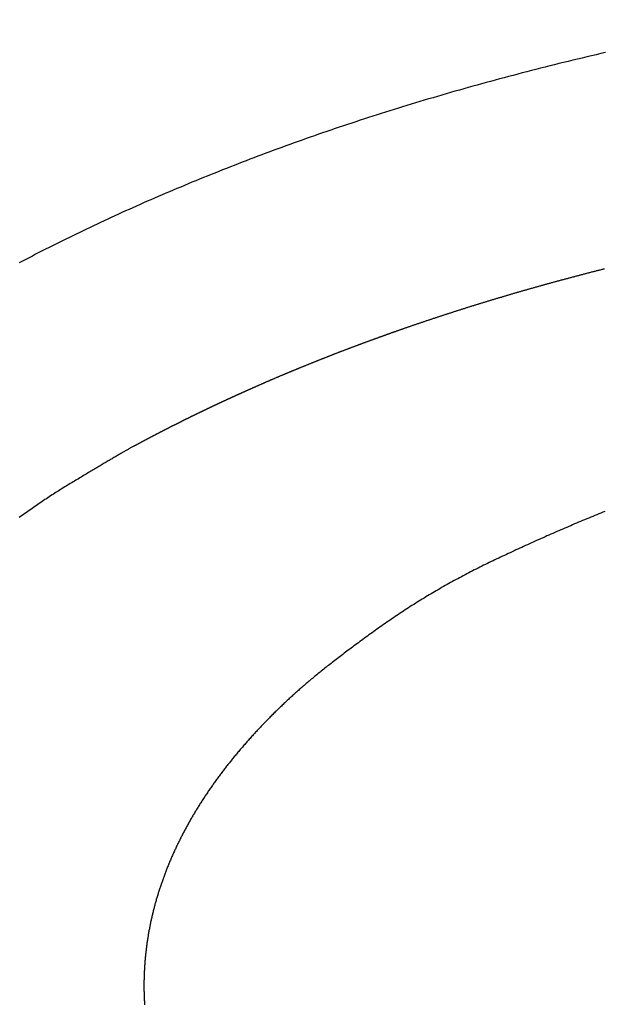
# Model space of a CAD drawing. Extents: x -1297777 to -1281075, y 377258 to 405343.
# Drawn here: x -1291832 to -1291829, y 381529 to 381535 of the extents above; entities that cross this region are included whole.
import ezdxf

# ---------------------------------------------------------------- set-up
doc = ezdxf.new("R2010")
doc.units = 0
doc.header["$LTSCALE"] = 10
doc.header["$PDMODE"] = 1
doc.header["$PDSIZE"] = -2
doc.layers.get('0').update_dxf_attribs({"linetype": 'CONTINUOUS'})
doc.layers.get('DEFPOINTS').update_dxf_attribs({"linetype": 'CONTINUOUS'})
doc.layers.add('1_10__', color=7, linetype='CONTINUOUS')
doc.layers.add('1_10__-1', color=7, linetype='CONTINUOUS')
doc.styles.add('____________', font='?????? ?????')
doc.dimstyles.new('TOOLBOX', dxfattribs={"dimtxt": 21.240162, "dimasz": 4.49585, "dimexe": 0, "dimexo": 15, "dimgap": 0.1, "dimtad": 1, "dimblk": 'DOT', "dimblk1": 'DOT', "dimblk2": 'DOT', "dimcen": 0, "dimazin": 3, "dimtfac": 0.8, "dimtix": 1, "dimtmove": 0, "dimatfit": 3})

# ---------------------------------------------------------------- blocks, each defined once
blk = doc.blocks.new('_DOT')
at = {"color": 0, "linetype": 'BYBLOCK'}
blk.add_line((-0.5, 0), (-1, 0), dxfattribs=at)
at = {"color": 0, "linetype": 'BYBLOCK', "const_width": 0.5}
blk.add_lwpolyline([(-0.25, 0, 1), (0.25, 0, 1)], format="xyb", close=True, dxfattribs=at)
blk = doc.blocks.new('*D50')
at = {"layer": '1_10__', "color": 0, "linetype": 'CONTINUOUS'}
for p, q in [((-1293099.5914, 381414.5), (-1293099.5914, 381722.5)), ((-1293095.0956, 381722.5), (-1291454.0873, 381722.5)), ((-1291449.5914, 381414.5), (-1291449.5914, 381722.5))]:
    blk.add_line(p, q, dxfattribs=at)
at = {"layer": 'DEFPOINTS', "color": 0}
for p in [(-1291449.5914, 381722.5), (-1293099.5914, 381399.5), (-1291449.5914, 381399.5)]:
    blk.add_point(p, dxfattribs=at)
at = {"layer": '1_10__', "color": 0, "xscale": 4.495849609375, "yscale": 4.495849609375, "zscale": 4.495849609375, "rotation": 180}
blk.add_blockref('_DOT', (-1293099.5914, 381722.5), dxfattribs=at)
at = {"layer": '1_10__', "color": 0, "xscale": 4.495849609375, "yscale": 4.495849609375, "zscale": 4.495849609375}
blk.add_blockref('_DOT', (-1291449.5914, 381722.5), dxfattribs=at)
at = {"layer": '1_10__', "color": 0, "linetype": 'CONTINUOUS', "style": '____________'}
blk.add_text('1650', height=21.24016, dxfattribs=at).set_placement((-1292316.566, 381722.6))
blk = doc.blocks.new('GROUP-23')
at = {"color": 1, "linetype": 'CONTINUOUS', "flags": 128}
for points in [[(-778.1401, -392.6042), (-778.1669, -392.6103), (-778.1937, -392.6165), (-778.2205, -392.6228), (-778.2472, -392.629), (-778.2739, -392.6353), (-778.3005, -392.6417), (-778.3271, -392.648), (-778.3537, -392.6545), (-778.3802, -392.6609), (-778.4067, -392.6674), (-778.4331, -392.6739), (-778.4595, -392.6805), (-778.4859, -392.6871), (-778.5122, -392.6938), (-778.5385, -392.7004), (-778.5647, -392.7071), (-778.5908, -392.7139), (-778.6169, -392.7206), (-778.643, -392.7274), (-778.669, -392.7343), (-778.6949, -392.7411), (-778.7208, -392.748), (-778.7467, -392.7549), (-778.7725, -392.7618), (-778.7982, -392.7688), (-778.8239, -392.7758), (-778.8495, -392.7828), (-778.875, -392.7899), (-778.9005, -392.797), (-778.926, -392.8041), (-778.9514, -392.8112), (-778.9768, -392.8184), (-779.002, -392.8256), (-779.0273, -392.8329), (-779.0525, -392.8401), (-779.0776, -392.8474), (-779.1027, -392.8547), (-779.1277, -392.8621), (-779.1527, -392.8695), (-779.1776, -392.8769), (-779.2025, -392.8843), (-779.2273, -392.8918), (-779.252, -392.8993), (-779.2767, -392.9068), (-779.3014, -392.9144), (-779.326, -392.922), (-779.3505, -392.9296), (-779.375, -392.9372), (-779.3994, -392.9449), (-779.4238, -392.9526), (-779.4481, -392.9603), (-779.4724, -392.9681), (-779.4966, -392.9759), (-779.5207, -392.9837), (-779.5448, -392.9916), (-779.5689, -392.9994), (-779.5929, -393.0074), (-779.6168, -393.0153), (-779.6407, -393.0233), (-779.6645, -393.0313), (-779.6883, -393.0393), (-779.712, -393.0473), (-779.7357, -393.0554), (-779.7593, -393.0635), (-779.7829, -393.0717), (-779.8064, -393.0799), (-779.8299, -393.0881), (-779.8533, -393.0963), (-779.8766, -393.1046), (-779.8999, -393.1129), (-779.9231, -393.1212), (-779.9463, -393.1295), (-779.9694, -393.1379), (-779.9925, -393.1463), (-780.0155, -393.1548), (-780.0385, -393.1632), (-780.0614, -393.1717), (-780.0843, -393.1802), (-780.1071, -393.1888), (-780.1298, -393.1974), (-780.1525, -393.206), (-780.1751, -393.2146), (-780.1977, -393.2232), (-780.2202, -393.2318), (-780.2426, -393.2405), (-780.265, -393.2492), (-780.2873, -393.2579), (-780.3095, -393.2667), (-780.3317, -393.2754), (-780.3539, -393.2842), (-780.3759, -393.293), (-780.3979, -393.3018), (-780.4199, -393.3106), (-780.4418, -393.3195), (-780.4636, -393.3283), (-780.4854, -393.3372), (-780.5071, -393.3461), (-780.5287, -393.3551), (-780.5503, -393.364), (-780.5718, -393.373), (-780.5933, -393.382), (-780.6147, -393.391), (-780.636, -393.4), (-780.6573, -393.4091), (-780.6785, -393.4181), (-780.6997, -393.4272), (-780.7208, -393.4363), (-780.7418, -393.4455), (-780.7628, -393.4546), (-780.7837, -393.4638), (-780.8045, -393.473), (-780.8253, -393.4822), (-780.846, -393.4914), (-780.8667, -393.5007), (-780.8873, -393.5099), (-780.9079, -393.5192), (-780.9283, -393.5285), (-780.9488, -393.5379), (-780.9691, -393.5472), (-780.9894, -393.5566), (-781.0097, -393.566), (-781.0298, -393.5754), (-781.05, -393.5848), (-781.07, -393.5943), (-781.09, -393.6038), (-781.1099, -393.6132), (-781.1298, -393.6228), (-781.1496, -393.6323), (-781.1694, -393.6418), (-781.1891, -393.6514), (-781.2087, -393.661), (-781.2283, -393.6706), (-781.2478, -393.6802), (-781.2672, -393.6899), (-781.2866, -393.6996), (-781.3059, -393.7093), (-781.3252, -393.719), (-781.3444, -393.7287), (-781.3636, -393.7384), (-781.3826, -393.7482), (-781.4017, -393.758), (-781.4206, -393.7678), (-781.4395, -393.7776), (-781.4583, -393.7875), (-781.4771, -393.7973), (-781.4958, -393.8072)], [(-780.8444, -394.8574), (-780.8422, -394.8562), (-780.8399, -394.855), (-780.8377, -394.8538), (-780.8355, -394.8526), (-780.8333, -394.8514), (-780.8311, -394.8502), (-780.8289, -394.8491), (-780.8267, -394.8479), (-780.8245, -394.8467), (-780.8223, -394.8455), (-780.8201, -394.8443), (-780.818, -394.8431), (-780.8158, -394.8419), (-780.8136, -394.8408), (-780.8114, -394.8396), (-780.8092, -394.8384), (-780.807, -394.8372), (-780.8048, -394.8361), (-780.8026, -394.8349), (-780.8005, -394.8337), (-780.7983, -394.8326), (-780.7961, -394.8314), (-780.7939, -394.8302), (-780.7917, -394.8291), (-780.7896, -394.8279), (-780.7874, -394.8267), (-780.7852, -394.8256), (-780.783, -394.8244), (-780.7809, -394.8233), (-780.7787, -394.8221), (-780.7765, -394.821), (-780.7744, -394.8198), (-780.7722, -394.8187), (-780.77, -394.8175), (-780.7679, -394.8164), (-780.7657, -394.8152), (-780.7636, -394.8141), (-780.7614, -394.8129), (-780.7592, -394.8118), (-780.7571, -394.8106), (-780.7549, -394.8095), (-780.7528, -394.8084), (-780.7506, -394.8072), (-780.7485, -394.8061), (-780.7463, -394.805), (-780.7442, -394.8038), (-780.742, -394.8027), (-780.7399, -394.8016), (-780.7377, -394.8005), (-780.7356, -394.7993), (-780.7335, -394.7982), (-780.7313, -394.7971), (-780.7292, -394.796), (-780.727, -394.7948), (-780.7249, -394.7937), (-780.7228, -394.7926), (-780.7206, -394.7915), (-780.7185, -394.7904), (-780.7164, -394.7893), (-780.7142, -394.7882), (-780.7121, -394.787), (-780.71, -394.7859), (-780.7079, -394.7848), (-780.7057, -394.7837), (-780.7036, -394.7826), (-780.7015, -394.7815), (-780.6994, -394.7804), (-780.6973, -394.7793), (-780.6952, -394.7782), (-780.6931, -394.7772), (-780.691, -394.7761), (-780.6889, -394.775), (-780.6868, -394.7739), (-780.6847, -394.7728), (-780.6826, -394.7717), (-780.6805, -394.7707), (-780.6784, -394.7696), (-780.6764, -394.7685), (-780.6743, -394.7675), (-780.6722, -394.7664), (-780.6702, -394.7653), (-780.6681, -394.7643), (-780.666, -394.7632), (-780.664, -394.7622), (-780.6619, -394.7611), (-780.6599, -394.7601), (-780.6579, -394.759), (-780.6558, -394.758), (-780.6538, -394.7569), (-780.6518, -394.7559), (-780.6497, -394.7548), (-780.6477, -394.7538), (-780.6457, -394.7528), (-780.6437, -394.7518), (-780.6417, -394.7507), (-780.6397, -394.7497), (-780.6377, -394.7487), (-780.6357, -394.7477), (-780.6337, -394.7466), (-780.6317, -394.7456), (-780.6297, -394.7446), (-780.6277, -394.7436), (-780.6257, -394.7426), (-780.6237, -394.7416), (-780.6218, -394.7406), (-780.6198, -394.7396), (-780.6178, -394.7386), (-780.6158, -394.7376), (-780.6139, -394.7366), (-780.6119, -394.7356), (-780.61, -394.7346), (-780.608, -394.7337), (-780.6061, -394.7327), (-780.6041, -394.7317), (-780.6022, -394.7307), (-780.6003, -394.7297), (-780.5983, -394.7288), (-780.5964, -394.7278), (-780.5945, -394.7268), (-780.5926, -394.7259), (-780.5907, -394.7249), (-780.5887, -394.7239), (-780.5868, -394.723), (-780.5849, -394.722), (-780.583, -394.7211), (-780.5811, -394.7201), (-780.5792, -394.7192), (-780.5774, -394.7182), (-780.5755, -394.7173), (-780.5736, -394.7164), (-780.5717, -394.7154), (-780.5698, -394.7145), (-780.5679, -394.7136), (-780.5661, -394.7126), (-780.5642, -394.7117), (-780.5623, -394.7108), (-780.5605, -394.7098), (-780.5586, -394.7089), (-780.5567, -394.708), (-780.5549, -394.7071), (-780.553, -394.7061), (-780.5512, -394.7052), (-780.5493, -394.7043), (-780.5475, -394.7034), (-780.5456, -394.7025), (-780.5438, -394.7015), (-780.5419, -394.7006), (-780.5401, -394.6997), (-780.5382, -394.6988), (-780.5364, -394.6979), (-780.5346, -394.697), (-780.5327, -394.6961), (-780.5309, -394.6952), (-780.5291, -394.6943), (-780.5273, -394.6934), (-780.5254, -394.6925), (-780.5236, -394.6916), (-780.5218, -394.6907), (-780.52, -394.6898), (-780.5182, -394.6889), (-780.5164, -394.688), (-780.5146, -394.6872), (-780.5128, -394.6863), (-780.511, -394.6854), (-780.5092, -394.6845), (-780.5074, -394.6836), (-780.5056, -394.6827), (-780.5038, -394.6819), (-780.502, -394.681), (-780.5002, -394.6801), (-780.4984, -394.6792), (-780.4966, -394.6784), (-780.4948, -394.6775), (-780.4931, -394.6766), (-780.4913, -394.6758), (-780.4895, -394.6749), (-780.4877, -394.674), (-780.486, -394.6732), (-780.4842, -394.6723), (-780.4825, -394.6715), (-780.4807, -394.6706), (-780.4789, -394.6698), (-780.4772, -394.6689), (-780.4754, -394.668), (-780.4737, -394.6672), (-780.4719, -394.6663), (-780.4702, -394.6655), (-780.4684, -394.6647), (-780.4667, -394.6638), (-780.465, -394.663), (-780.4632, -394.6621), (-780.4615, -394.6613), (-780.4598, -394.6605), (-780.458, -394.6596), (-780.4563, -394.6588), (-780.4546, -394.658), (-780.4528, -394.6571), (-780.4511, -394.6563), (-780.4493, -394.6554), (-780.4476, -394.6546), (-780.4459, -394.6538), (-780.4441, -394.6529), (-780.4424, -394.6521), (-780.4407, -394.6513), (-780.4389, -394.6504), (-780.4372, -394.6496), (-780.4354, -394.6488), (-780.4337, -394.6479), (-780.432, -394.6471), (-780.4302, -394.6463), (-780.4285, -394.6454), (-780.4267, -394.6446), (-780.425, -394.6438), (-780.4232, -394.6429), (-780.4215, -394.6421), (-780.4198, -394.6413), (-780.418, -394.6404), (-780.4163, -394.6396), (-780.4145, -394.6388), (-780.4128, -394.6379), (-780.411, -394.6371), (-780.4093, -394.6363), (-780.4075, -394.6354), (-780.4058, -394.6346), (-780.404, -394.6338), (-780.4023, -394.6329), (-780.4005, -394.6321), (-780.3988, -394.6313), (-780.397, -394.6305), (-780.3953, -394.6296), (-780.3935, -394.6288), (-780.3918, -394.628), (-780.39, -394.6271), (-780.3883, -394.6263), (-780.3865, -394.6255), (-780.3847, -394.6246), (-780.383, -394.6238), (-780.3812, -394.623), (-780.3795, -394.6222), (-780.3777, -394.6213), (-780.376, -394.6205), (-780.3742, -394.6197), (-780.3724, -394.6188), (-780.3707, -394.618), (-780.3689, -394.6172), (-780.3672, -394.6164), (-780.3654, -394.6155), (-780.3636, -394.6147), (-780.3619, -394.6139), (-780.3601, -394.6131), (-780.3583, -394.6122), (-780.3566, -394.6114), (-780.3548, -394.6106), (-780.3531, -394.6097), (-780.3513, -394.6089), (-780.3495, -394.6081), (-780.3478, -394.6073), (-780.346, -394.6064), (-780.3442, -394.6056), (-780.3425, -394.6048), (-780.3407, -394.604), (-780.3389, -394.6031), (-780.3372, -394.6023), (-780.3354, -394.6015), (-780.3336, -394.6007), (-780.3318, -394.5998), (-780.3301, -394.599), (-780.3283, -394.5982), (-780.3265, -394.5974), (-780.3247, -394.5966), (-780.323, -394.5957), (-780.3212, -394.5949), (-780.3194, -394.5941), (-780.3177, -394.5933), (-780.3159, -394.5924), (-780.3141, -394.5916), (-780.3123, -394.5908), (-780.3105, -394.59), (-780.3088, -394.5892), (-780.307, -394.5883), (-780.3052, -394.5875), (-780.3034, -394.5867), (-780.3016, -394.5859), (-780.2999, -394.585), (-780.2981, -394.5842), (-780.2963, -394.5834), (-780.2945, -394.5826), (-780.2927, -394.5818), (-780.291, -394.5809), (-780.2892, -394.5801), (-780.2874, -394.5793), (-780.2856, -394.5785), (-780.2838, -394.5777), (-780.282, -394.5769), (-780.2802, -394.576), (-780.2785, -394.5752), (-780.2767, -394.5744), (-780.2749, -394.5736), (-780.2731, -394.5728), (-780.2713, -394.5719), (-780.2695, -394.5711), (-780.2677, -394.5703), (-780.2659, -394.5695), (-780.2641, -394.5687), (-780.2623, -394.5679), (-780.2606, -394.567), (-780.2588, -394.5662), (-780.257, -394.5654), (-780.2552, -394.5646), (-780.2534, -394.5638), (-780.2516, -394.563), (-780.2498, -394.5621), (-780.248, -394.5613), (-780.2462, -394.5605), (-780.2444, -394.5597), (-780.2426, -394.5589), (-780.2408, -394.5581), (-780.239, -394.5573), (-780.2372, -394.5564), (-780.2354, -394.5556), (-780.2336, -394.5548), (-780.2318, -394.554), (-780.2299, -394.5532), (-780.2281, -394.5523), (-780.2262, -394.5515), (-780.2243, -394.5506), (-780.2224, -394.5498), (-780.2205, -394.5489), (-780.2186, -394.5481), (-780.2167, -394.5472), (-780.2147, -394.5463), (-780.2127, -394.5454), (-780.2108, -394.5445), (-780.2088, -394.5436), (-780.2067, -394.5427), (-780.2047, -394.5418), (-780.2027, -394.5409), (-780.2006, -394.54), (-780.1985, -394.5391), (-780.1964, -394.5381), (-780.1943, -394.5372), (-780.1922, -394.5363), (-780.1901, -394.5353), (-780.1879, -394.5343), (-780.1858, -394.5334), (-780.1836, -394.5324), (-780.1814, -394.5314), (-780.1792, -394.5305), (-780.177, -394.5295), (-780.1747, -394.5285), (-780.1725, -394.5275), (-780.1702, -394.5265), (-780.1679, -394.5255), (-780.1656, -394.5245), (-780.1633, -394.5234), (-780.161, -394.5224), (-780.1587, -394.5214), (-780.1563, -394.5203), (-780.1539, -394.5193), (-780.1516, -394.5182), (-780.1492, -394.5172), (-780.1467, -394.5161), (-780.1443, -394.515), (-780.1419, -394.5139), (-780.1394, -394.5129), (-780.1369, -394.5118), (-780.1344, -394.5107), (-780.1319, -394.5096), (-780.1294, -394.5085), (-780.1269, -394.5074), (-780.1243, -394.5062), (-780.1218, -394.5051), (-780.1192, -394.504), (-780.1166, -394.5028), (-780.114, -394.5017), (-780.1114, -394.5005), (-780.1087, -394.4994), (-780.1061, -394.4982), (-780.1034, -394.4971), (-780.1007, -394.4959), (-780.0981, -394.4947), (-780.0953, -394.4935), (-780.0926, -394.4923), (-780.0899, -394.4911), (-780.0871, -394.4899), (-780.0844, -394.4887), (-780.0816, -394.4875), (-780.0789, -394.4863), (-780.0761, -394.4851), (-780.0734, -394.4839), (-780.0706, -394.4827), (-780.0679, -394.4815), (-780.0651, -394.4803), (-780.0624, -394.4792), (-780.0596, -394.478), (-780.0568, -394.4768), (-780.0541, -394.4756), (-780.0513, -394.4744), (-780.0486, -394.4732), (-780.0458, -394.472), (-780.043, -394.4708), (-780.0403, -394.4696), (-780.0375, -394.4685), (-780.0348, -394.4673), (-780.032, -394.4661), (-780.0292, -394.4649), (-780.0265, -394.4637), (-780.0237, -394.4625), (-780.0209, -394.4614), (-780.0182, -394.4602), (-780.0154, -394.459), (-780.0126, -394.4578), (-780.0099, -394.4566), (-780.0071, -394.4555), (-780.0043, -394.4543), (-780.0015, -394.4531), (-779.9988, -394.452), (-779.996, -394.4508), (-779.9932, -394.4496), (-779.9904, -394.4484), (-779.9877, -394.4473), (-779.9849, -394.4461), (-779.9821, -394.4449), (-779.9793, -394.4438), (-779.9765, -394.4426), (-779.9738, -394.4414), (-779.971, -394.4403), (-779.9682, -394.4391), (-779.9654, -394.4379), (-779.9626, -394.4368), (-779.9598, -394.4356), (-779.9571, -394.4345), (-779.9543, -394.4333), (-779.9515, -394.4321), (-779.9487, -394.431), (-779.9459, -394.4298), (-779.9431, -394.4287), (-779.9403, -394.4275), (-779.9375, -394.4264), (-779.9347, -394.4252), (-779.932, -394.4241), (-779.9292, -394.4229), (-779.9264, -394.4218), (-779.9236, -394.4206), (-779.9208, -394.4195), (-779.918, -394.4183), (-779.9152, -394.4172), (-779.9124, -394.416), (-779.9096, -394.4149), (-779.9068, -394.4137), (-779.904, -394.4126), (-779.9012, -394.4115), (-779.8984, -394.4103), (-779.8956, -394.4092), (-779.8928, -394.408), (-779.89, -394.4069), (-779.8871, -394.4057), (-779.8843, -394.4046), (-779.8815, -394.4034), (-779.8787, -394.4023), (-779.8759, -394.4012), (-779.8731, -394.4), (-779.8703, -394.3989), (-779.8675, -394.3977), (-779.8646, -394.3966), (-779.8618, -394.3954), (-779.859, -394.3943), (-779.8562, -394.3932), (-779.8534, -394.392), (-779.8505, -394.3909), (-779.8477, -394.3897), (-779.8449, -394.3886), (-779.8421, -394.3875), (-779.8392, -394.3863), (-779.8364, -394.3852), (-779.8336, -394.384), (-779.8308, -394.3829), (-779.8279, -394.3818), (-779.8251, -394.3806), (-779.8223, -394.3795), (-779.8194, -394.3783), (-779.8166, -394.3772), (-779.8138, -394.3761), (-779.8109, -394.3749), (-779.8081, -394.3738), (-779.8052, -394.3726), (-779.8024, -394.3715), (-779.7996, -394.3704), (-779.7967, -394.3692), (-779.7939, -394.3681), (-779.791, -394.367), (-779.7882, -394.3658), (-779.7853, -394.3647), (-779.7825, -394.3635), (-779.7797, -394.3624), (-779.7768, -394.3613), (-779.774, -394.3601), (-779.7711, -394.359), (-779.7683, -394.3579), (-779.7654, -394.3567), (-779.7625, -394.3556), (-779.7597, -394.3545), (-779.7568, -394.3533), (-779.754, -394.3522), (-779.7511, -394.351), (-779.7483, -394.3499), (-779.7454, -394.3488), (-779.7425, -394.3476), (-779.7397, -394.3465), (-779.7368, -394.3454), (-779.7339, -394.3442), (-779.7311, -394.3431), (-779.7282, -394.342), (-779.7253, -394.3408), (-779.7225, -394.3397), (-779.7196, -394.3386), (-779.7167, -394.3374), (-779.7139, -394.3363), (-779.711, -394.3352), (-779.7081, -394.3341), (-779.7052, -394.3329), (-779.7024, -394.3318), (-779.6995, -394.3307), (-779.6966, -394.3296), (-779.6937, -394.3284), (-779.6909, -394.3273), (-779.688, -394.3262), (-779.6851, -394.3251), (-779.6822, -394.324), (-779.6793, -394.3228), (-779.6765, -394.3217), (-779.6736, -394.3206), (-779.6707, -394.3195), (-779.6678, -394.3184), (-779.6649, -394.3173), (-779.6621, -394.3161), (-779.6592, -394.315), (-779.6563, -394.3139), (-779.6534, -394.3128), (-779.6505, -394.3117), (-779.6476, -394.3106), (-779.6447, -394.3095), (-779.6418, -394.3084), (-779.6389, -394.3073), (-779.6361, -394.3062), (-779.6332, -394.3051), (-779.6303, -394.304), (-779.6274, -394.3029), (-779.6245, -394.3018), (-779.6216, -394.3007), (-779.6187, -394.2996), (-779.6158, -394.2985), (-779.6129, -394.2974), (-779.61, -394.2963), (-779.6071, -394.2952), (-779.6042, -394.2941), (-779.6013, -394.293), (-779.5984, -394.2919), (-779.5955, -394.2908), (-779.5926, -394.2897), (-779.5897, -394.2886), (-779.5868, -394.2875), (-779.5839, -394.2864), (-779.581, -394.2853), (-779.5781, -394.2843), (-779.5751, -394.2832), (-779.5722, -394.2821), (-779.5693, -394.281), (-779.5664, -394.2799), (-779.5635, -394.2788), (-779.5606, -394.2777), (-779.5577, -394.2767), (-779.5548, -394.2756), (-779.5518, -394.2745), (-779.5489, -394.2734), (-779.546, -394.2724), (-779.5431, -394.2713), (-779.5402, -394.2702), (-779.5373, -394.2691), (-779.5343, -394.268), (-779.5314, -394.267), (-779.5285, -394.2659), (-779.5256, -394.2648), (-779.5227, -394.2637), (-779.5197, -394.2627), (-779.5168, -394.2616), (-779.5139, -394.2605), (-779.511, -394.2594), (-779.508, -394.2584), (-779.5051, -394.2573), (-779.5022, -394.2562), (-779.4992, -394.2551), (-779.4963, -394.2541), (-779.4934, -394.253), (-779.4904, -394.2519), (-779.4875, -394.2509), (-779.4846, -394.2498), (-779.4816, -394.2487), (-779.4787, -394.2476), (-779.4757, -394.2466), (-779.4728, -394.2455), (-779.4699, -394.2444), (-779.4669, -394.2433), (-779.464, -394.2423), (-779.461, -394.2412), (-779.4581, -394.2401), (-779.4551, -394.2391), (-779.4522, -394.238), (-779.4492, -394.2369), (-779.4463, -394.2359), (-779.4434, -394.2348), (-779.4404, -394.2337), (-779.4374, -394.2326), (-779.4345, -394.2316), (-779.4315, -394.2305), (-779.4286, -394.2294), (-779.4256, -394.2284), (-779.4227, -394.2273), (-779.4197, -394.2262), (-779.4168, -394.2252), (-779.4138, -394.2241), (-779.4108, -394.223), (-779.4079, -394.222), (-779.4049, -394.2209), (-779.402, -394.2198), (-779.399, -394.2188), (-779.396, -394.2177), (-779.3931, -394.2166), (-779.3901, -394.2156), (-779.3871, -394.2145), (-779.3842, -394.2134), (-779.3812, -394.2124), (-779.3782, -394.2113), (-779.3752, -394.2102), (-779.3723, -394.2092), (-779.3693, -394.2081), (-779.3663, -394.2071), (-779.3633, -394.206), (-779.3604, -394.2049), (-779.3574, -394.2039), (-779.3544, -394.2028), (-779.3514, -394.2017), (-779.3484, -394.2007), (-779.3453, -394.1996), (-779.3423, -394.1985), (-779.3392, -394.1974), (-779.3361, -394.1963), (-779.333, -394.1952), (-779.3299, -394.1941), (-779.3268, -394.193), (-779.3236, -394.1919), (-779.3204, -394.1908), (-779.3172, -394.1897), (-779.314, -394.1886), (-779.3108, -394.1874), (-779.3076, -394.1863), (-779.3043, -394.1852), (-779.301, -394.184), (-779.2977, -394.1829), (-779.2944, -394.1817), (-779.2911, -394.1806), (-779.2878, -394.1794), (-779.2844, -394.1782), (-779.281, -394.1771), (-779.2776, -394.1759), (-779.2742, -394.1747), (-779.2708, -394.1735), (-779.2674, -394.1724), (-779.2639, -394.1712), (-779.2604, -394.17), (-779.2569, -394.1688), (-779.2534, -394.1676), (-779.2499, -394.1664), (-779.2464, -394.1651), (-779.2428, -394.1639), (-779.2392, -394.1627), (-779.2356, -394.1615), (-779.232, -394.1602), (-779.2284, -394.159), (-779.2247, -394.1578), (-779.2211, -394.1565), (-779.2174, -394.1553), (-779.2137, -394.154), (-779.21, -394.1528), (-779.2063, -394.1515), (-779.2025, -394.1502), (-779.1988, -394.149), (-779.195, -394.1477), (-779.1912, -394.1464), (-779.1874, -394.1451), (-779.1835, -394.1438), (-779.1797, -394.1425), (-779.1758, -394.1413), (-779.1719, -394.1399), (-779.168, -394.1386), (-779.1641, -394.1373), (-779.1602, -394.136), (-779.1562, -394.1347), (-779.1523, -394.1334), (-779.1483, -394.132), (-779.1443, -394.1307), (-779.1403, -394.1294), (-779.1363, -394.128), (-779.1322, -394.1267), (-779.1281, -394.1253), (-779.1241, -394.124), (-779.12, -394.1226), (-779.116, -394.1213), (-779.1119, -394.1199), (-779.1078, -394.1186), (-779.1038, -394.1173), (-779.0997, -394.1159), (-779.0956, -394.1146), (-779.0915, -394.1132), (-779.0875, -394.1119), (-779.0834, -394.1106), (-779.0793, -394.1092), (-779.0752, -394.1079), (-779.0712, -394.1066), (-779.0671, -394.1052), (-779.063, -394.1039), (-779.0589, -394.1026), (-779.0548, -394.1012), (-779.0508, -394.0999), (-779.0467, -394.0986), (-779.0426, -394.0973), (-779.0385, -394.0959), (-779.0344, -394.0946), (-779.0303, -394.0933), (-779.0262, -394.092), (-779.0221, -394.0906), (-779.018, -394.0893), (-779.0139, -394.088), (-779.0098, -394.0867), (-779.0057, -394.0854), (-779.0016, -394.084), (-778.9975, -394.0827), (-778.9934, -394.0814), (-778.9893, -394.0801), (-778.9852, -394.0788), (-778.9811, -394.0775), (-778.977, -394.0762), (-778.9729, -394.0749), (-778.9688, -394.0736), (-778.9647, -394.0723), (-778.9606, -394.0709), (-778.9564, -394.0696), (-778.9523, -394.0683), (-778.9482, -394.067), (-778.9441, -394.0657), (-778.94, -394.0644), (-778.9358, -394.0631), (-778.9317, -394.0618), (-778.9276, -394.0605), (-778.9235, -394.0592), (-778.9193, -394.058), (-778.9152, -394.0567), (-778.9111, -394.0554), (-778.9069, -394.0541), (-778.9028, -394.0528), (-778.8987, -394.0515), (-778.8945, -394.0502), (-778.8904, -394.0489), (-778.8863, -394.0476), (-778.8821, -394.0464), (-778.878, -394.0451), (-778.8738, -394.0438), (-778.8697, -394.0425), (-778.8656, -394.0412), (-778.8614, -394.0399), (-778.8573, -394.0387), (-778.8531, -394.0374), (-778.849, -394.0361), (-778.8448, -394.0348), (-778.8407, -394.0336), (-778.8365, -394.0323), (-778.8324, -394.031), (-778.8282, -394.0297), (-778.824, -394.0285), (-778.8199, -394.0272), (-778.8157, -394.0259), (-778.8116, -394.0247), (-778.8074, -394.0234), (-778.8032, -394.0221), (-778.7991, -394.0209), (-778.7949, -394.0196), (-778.7907, -394.0184), (-778.7866, -394.0171), (-778.7824, -394.0158), (-778.7782, -394.0146), (-778.774, -394.0133), (-778.7699, -394.0121), (-778.7657, -394.0108), (-778.7615, -394.0096), (-778.7573, -394.0083), (-778.7532, -394.0071), (-778.749, -394.0058), (-778.7448, -394.0046), (-778.7406, -394.0033), (-778.7364, -394.0021), (-778.7322, -394.0008), (-778.7281, -393.9996), (-778.7239, -393.9983), (-778.7197, -393.9971), (-778.7155, -393.9958), (-778.7113, -393.9946), (-778.7071, -393.9934), (-778.7029, -393.9921), (-778.6987, -393.9909), (-778.6945, -393.9896), (-778.6903, -393.9884), (-778.6861, -393.9872), (-778.6819, -393.9859), (-778.6777, -393.9847), (-778.6735, -393.9835), (-778.6693, -393.9823), (-778.6651, -393.981), (-778.6609, -393.9798), (-778.6567, -393.9786), (-778.6525, -393.9773), (-778.6483, -393.9761), (-778.6441, -393.9749), (-778.6399, -393.9737), (-778.6356, -393.9725), (-778.6314, -393.9712), (-778.6272, -393.97), (-778.623, -393.9688), (-778.6188, -393.9676), (-778.6145, -393.9664), (-778.6103, -393.9651), (-778.6061, -393.9639), (-778.6019, -393.9627), (-778.5977, -393.9615), (-778.5934, -393.9603), (-778.5892, -393.9591), (-778.585, -393.9579), (-778.5807, -393.9567), (-778.5765, -393.9555), (-778.5723, -393.9543), (-778.568, -393.9531), (-778.5638, -393.9519), (-778.5596, -393.9507), (-778.5553, -393.9495), (-778.5511, -393.9483), (-778.5468, -393.9471), (-778.5426, -393.9459), (-778.5384, -393.9447), (-778.5341, -393.9435), (-778.5299, -393.9423), (-778.5256, -393.9411), (-778.5214, -393.9399), (-778.5171, -393.9387), (-778.5129, -393.9375), (-778.5086, -393.9363), (-778.5044, -393.9351), (-778.5001, -393.9339), (-778.4958, -393.9328), (-778.4916, -393.9316), (-778.4873, -393.9304), (-778.4831, -393.9292), (-778.4788, -393.928), (-778.4745, -393.9269), (-778.4703, -393.9257), (-778.466, -393.9245), (-778.4617, -393.9233), (-778.4575, -393.9221), (-778.4532, -393.921), (-778.4489, -393.9198), (-778.4447, -393.9186), (-778.4404, -393.9174), (-778.4361, -393.9163), (-778.4318, -393.9151), (-778.4276, -393.9139), (-778.4233, -393.9128), (-778.419, -393.9116), (-778.4147, -393.9104), (-778.4104, -393.9093), (-778.4061, -393.9081), (-778.4019, -393.907), (-778.3976, -393.9058), (-778.3933, -393.9046), (-778.389, -393.9035), (-778.3847, -393.9023), (-778.3804, -393.9012), (-778.3761, -393.9), (-778.3718, -393.8988), (-778.3675, -393.8977), (-778.3632, -393.8965), (-778.3589, -393.8954), (-778.3546, -393.8942), (-778.3503, -393.8931), (-778.346, -393.8919), (-778.3417, -393.8908), (-778.3374, -393.8897), (-778.3331, -393.8885), (-778.3288, -393.8874), (-778.3245, -393.8862), (-778.3202, -393.8851), (-778.3159, -393.8839), (-778.3116, -393.8828), (-778.3072, -393.8817), (-778.3029, -393.8805), (-778.2986, -393.8794), (-778.2943, -393.8783), (-778.29, -393.8771), (-778.2856, -393.876), (-778.2813, -393.8749), (-778.277, -393.8737), (-778.2727, -393.8726), (-778.2684, -393.8715), (-778.264, -393.8703), (-778.2597, -393.8692), (-778.2554, -393.8681), (-778.251, -393.867), (-778.2467, -393.8658), (-778.2424, -393.8647), (-778.238, -393.8636), (-778.2337, -393.8625), (-778.2294, -393.8614), (-778.225, -393.8602), (-778.2207, -393.8591), (-778.2163, -393.858), (-778.212, -393.8569), (-778.2077, -393.8558), (-778.2033, -393.8547), (-778.199, -393.8536), (-778.1946, -393.8524), (-778.1903, -393.8513), (-778.1859, -393.8502), (-778.1816, -393.8491), (-778.1772, -393.848), (-778.1729, -393.8469), (-778.1685, -393.8458), (-778.1641, -393.8447), (-778.1598, -393.8436), (-778.1554, -393.8425), (-778.1511, -393.8414), (-778.1467, -393.8403)], [(-778.1443, -395.2286), (-778.1559, -395.2333), (-778.1675, -395.238), (-778.1791, -395.2428), (-778.1907, -395.2475), (-778.2022, -395.2523), (-778.2138, -395.2571), (-778.2253, -395.2618), (-778.2368, -395.2666), (-778.2483, -395.2714), (-778.2598, -395.2762), (-778.2713, -395.281), (-778.2828, -395.2858), (-778.2942, -395.2906), (-778.3056, -395.2955), (-778.3171, -395.3003), (-778.3285, -395.3052), (-778.3398, -395.31), (-778.3512, -395.3149), (-778.3626, -395.3197), (-778.3739, -395.3246), (-778.3853, -395.3295), (-778.3966, -395.3344), (-778.4079, -395.3393), (-778.4192, -395.3442), (-778.4305, -395.3491), (-778.4417, -395.354), (-778.453, -395.359), (-778.4642, -395.3639), (-778.4754, -395.3689), (-778.4867, -395.3738), (-778.4978, -395.3788), (-778.509, -395.3837), (-778.5202, -395.3887), (-778.5314, -395.3937), (-778.5425, -395.3987), (-778.5536, -395.4037), (-778.5647, -395.4087), (-778.5758, -395.4137), (-778.5869, -395.4188), (-778.598, -395.4238), (-778.609, -395.4288), (-778.6201, -395.4339), (-778.6311, -395.4389), (-778.6421, -395.444), (-778.6531, -395.4491), (-778.6641, -395.4542), (-778.6751, -395.4593), (-778.686, -395.4644), (-778.697, -395.4695), (-778.7079, -395.4746), (-778.7188, -395.4797), (-778.7297, -395.4848), (-778.7406, -395.49), (-778.7515, -395.4951), (-778.7624, -395.5003), (-778.7732, -395.5054), (-778.7841, -395.5106), (-778.7949, -395.5158), (-778.8057, -395.521), (-778.8164, -395.5262), (-778.8272, -395.5315), (-778.8379, -395.5367), (-778.8486, -395.542), (-778.8593, -395.5474), (-778.8699, -395.5527), (-778.8806, -395.5581), (-778.8912, -395.5635), (-778.9018, -395.5689), (-778.9123, -395.5743), (-778.9229, -395.5798), (-778.9334, -395.5853), (-778.9439, -395.5908), (-778.9544, -395.5963), (-778.9648, -395.6019), (-778.9752, -395.6075), (-778.9856, -395.6131), (-778.996, -395.6187), (-779.0064, -395.6243), (-779.0167, -395.63), (-779.027, -395.6357), (-779.0373, -395.6414), (-779.0476, -395.6472), (-779.0578, -395.6529), (-779.068, -395.6587), (-779.0782, -395.6645), (-779.0884, -395.6703), (-779.0986, -395.6762), (-779.1087, -395.6821), (-779.1188, -395.688), (-779.1289, -395.6939), (-779.1389, -395.6999), (-779.149, -395.7058), (-779.159, -395.7118), (-779.169, -395.7179), (-779.179, -395.7239), (-779.1889, -395.73), (-779.1988, -395.736), (-779.2087, -395.7422), (-779.2186, -395.7483), (-779.2285, -395.7545), (-779.2383, -395.7606), (-779.2481, -395.7668), (-779.2579, -395.7731), (-779.2676, -395.7793), (-779.2774, -395.7856), (-779.2871, -395.7919), (-779.2968, -395.7982), (-779.3065, -395.8046), (-779.3161, -395.8109), (-779.3257, -395.8173), (-779.3353, -395.8237), (-779.3449, -395.8302), (-779.3545, -395.8366), (-779.364, -395.8431), (-779.3735, -395.8496), (-779.383, -395.8561), (-779.3925, -395.8627), (-779.4019, -395.8693), (-779.4113, -395.8759), (-779.4207, -395.8825), (-779.4301, -395.8891), (-779.4394, -395.8958), (-779.4487, -395.9024), (-779.4579, -395.909), (-779.467, -395.9155), (-779.4761, -395.922), (-779.4851, -395.9285), (-779.4941, -395.935), (-779.5029, -395.9414), (-779.5118, -395.9478), (-779.5205, -395.9542), (-779.5292, -395.9605), (-779.5378, -395.9668), (-779.5464, -395.9731), (-779.5549, -395.9793), (-779.5633, -395.9855), (-779.5717, -395.9917), (-779.58, -395.9978), (-779.5882, -396.004), (-779.5964, -396.01), (-779.6045, -396.0161), (-779.6126, -396.0221), (-779.6206, -396.0281), (-779.6285, -396.0341), (-779.6363, -396.04), (-779.6441, -396.0459), (-779.6519, -396.0518), (-779.6595, -396.0576), (-779.6671, -396.0634), (-779.6747, -396.0692), (-779.6821, -396.075), (-779.6895, -396.0807), (-779.6969, -396.0864), (-779.7042, -396.092), (-779.7114, -396.0976), (-779.7185, -396.1032), (-779.7256, -396.1088), (-779.7326, -396.1143), (-779.7396, -396.1198), (-779.7465, -396.1253), (-779.7533, -396.1307), (-779.7601, -396.1361), (-779.7668, -396.1415), (-779.7734, -396.1469), (-779.78, -396.1522), (-779.7865, -396.1575), (-779.793, -396.1627), (-779.7994, -396.1679), (-779.8057, -396.1731), (-779.8119, -396.1783), (-779.8181, -396.1834), (-779.8243, -396.1885), (-779.8303, -396.1936), (-779.8363, -396.1986), (-779.8423, -396.2037), (-779.8481, -396.2086), (-779.8539, -396.2136), (-779.8597, -396.2185), (-779.8654, -396.2234), (-779.871, -396.2282), (-779.8765, -396.233), (-779.882, -396.2378), (-779.8874, -396.2426), (-779.8928, -396.2473), (-779.8981, -396.252), (-779.9034, -396.2567), (-779.9086, -396.2614), (-779.9138, -396.2661), (-779.919, -396.2708), (-779.9242, -396.2755), (-779.9294, -396.2802), (-779.9346, -396.2849), (-779.9398, -396.2896), (-779.9449, -396.2944), (-779.95, -396.2991), (-779.9551, -396.3038), (-779.9602, -396.3086), (-779.9653, -396.3133), (-779.9704, -396.318), (-779.9754, -396.3228), (-779.9805, -396.3276), (-779.9855, -396.3323), (-779.9905, -396.3371), (-779.9955, -396.3418), (-780.0005, -396.3466), (-780.0055, -396.3514), (-780.0104, -396.3562), (-780.0154, -396.361), (-780.0203, -396.3657), (-780.0252, -396.3705), (-780.0301, -396.3753), (-780.035, -396.3801), (-780.0398, -396.3849), (-780.0447, -396.3898), (-780.0495, -396.3946), (-780.0544, -396.3994), (-780.0592, -396.4042), (-780.064, -396.409), (-780.0688, -396.4139), (-780.0735, -396.4187), (-780.0783, -396.4236), (-780.083, -396.4284), (-780.0877, -396.4333), (-780.0924, -396.4381), (-780.0971, -396.443), (-780.1018, -396.4478), (-780.1065, -396.4527), (-780.1111, -396.4576), (-780.1158, -396.4625), (-780.1204, -396.4674), (-780.125, -396.4722), (-780.1296, -396.4771), (-780.1342, -396.482), (-780.1387, -396.4869), (-780.1433, -396.4918), (-780.1478, -396.4968), (-780.1524, -396.5017), (-780.1569, -396.5066), (-780.1614, -396.5115), (-780.1658, -396.5164), (-780.1703, -396.5214), (-780.1748, -396.5263), (-780.1792, -396.5313), (-780.1836, -396.5362), (-780.188, -396.5411), (-780.1924, -396.5461), (-780.1968, -396.5511), (-780.2012, -396.556), (-780.2055, -396.561), (-780.2098, -396.566), (-780.2142, -396.5709), (-780.2185, -396.5759), (-780.2227, -396.5809), (-780.227, -396.5859), (-780.2313, -396.5909), (-780.2355, -396.5959), (-780.2397, -396.6009), (-780.2439, -396.6059), (-780.2481, -396.6109), (-780.2523, -396.6159), (-780.2565, -396.6209), (-780.2606, -396.6259), (-780.2648, -396.6309), (-780.2689, -396.636), (-780.273, -396.641), (-780.2771, -396.646), (-780.2811, -396.651), (-780.2852, -396.6561), (-780.2892, -396.6611), (-780.2932, -396.6662), (-780.2972, -396.6712), (-780.3012, -396.6763), (-780.3052, -396.6813), (-780.3092, -396.6864), (-780.3131, -396.6914), (-780.317, -396.6965), (-780.3209, -396.7016), (-780.3248, -396.7066), (-780.3287, -396.7117), (-780.3326, -396.7168), (-780.3364, -396.7219), (-780.3403, -396.7269), (-780.3441, -396.732), (-780.3479, -396.7371), (-780.3517, -396.7422), (-780.3554, -396.7473), (-780.3592, -396.7524), (-780.3629, -396.7575), (-780.3666, -396.7626), (-780.3703, -396.7677), (-780.374, -396.7728), (-780.3777, -396.778), (-780.3814, -396.7831), (-780.385, -396.7882), (-780.3886, -396.7933), (-780.3922, -396.7985), (-780.3958, -396.8036), (-780.3994, -396.8087), (-780.403, -396.8139), (-780.4065, -396.819), (-780.4101, -396.8242), (-780.4136, -396.8293), (-780.4171, -396.8345), (-780.4206, -396.8397), (-780.424, -396.8448), (-780.4275, -396.85), (-780.4309, -396.8552), (-780.4344, -396.8603), (-780.4378, -396.8655), (-780.4412, -396.8707), (-780.4445, -396.8759), (-780.4479, -396.8811), (-780.4512, -396.8863), (-780.4546, -396.8914), (-780.4579, -396.8966), (-780.4612, -396.9018), (-780.4645, -396.907), (-780.4677, -396.9122), (-780.471, -396.9175), (-780.4742, -396.9227), (-780.4774, -396.9279), (-780.4806, -396.9331), (-780.4838, -396.9383), (-780.4869, -396.9435), (-780.4901, -396.9487), (-780.4932, -396.954), (-780.4963, -396.9592), (-780.4994, -396.9644), (-780.5025, -396.9696), (-780.5056, -396.9749), (-780.5086, -396.9801), (-780.5116, -396.9853), (-780.5147, -396.9906), (-780.5177, -396.9958), (-780.5206, -397.0011), (-780.5236, -397.0063), (-780.5265, -397.0115), (-780.5295, -397.0168), (-780.5324, -397.022), (-780.5353, -397.0273), (-780.5382, -397.0326), (-780.541, -397.0378), (-780.5439, -397.0431), (-780.5467, -397.0483), (-780.5495, -397.0536), (-780.5523, -397.0589), (-780.5551, -397.0641), (-780.5579, -397.0694), (-780.5606, -397.0747), (-780.5633, -397.08), (-780.566, -397.0852), (-780.5687, -397.0905), (-780.5714, -397.0958), (-780.5741, -397.1011), (-780.5767, -397.1064), (-780.5794, -397.1117), (-780.582, -397.117), (-780.5846, -397.1223), (-780.5871, -397.1276), (-780.5897, -397.1329), (-780.5923, -397.1382), (-780.5948, -397.1435), (-780.5973, -397.1488), (-780.5998, -397.1541), (-780.6023, -397.1594), (-780.6047, -397.1647), (-780.6072, -397.17), (-780.6096, -397.1753), (-780.612, -397.1807), (-780.6144, -397.186), (-780.6168, -397.1913), (-780.6192, -397.1966), (-780.6215, -397.202), (-780.6239, -397.2073), (-780.6262, -397.2126), (-780.6285, -397.218), (-780.6307, -397.2233), (-780.633, -397.2286), (-780.6353, -397.234), (-780.6375, -397.2393), (-780.6397, -397.2447), (-780.6419, -397.25), (-780.6441, -397.2554), (-780.6462, -397.2607), (-780.6484, -397.2661), (-780.6505, -397.2714), (-780.6526, -397.2767), (-780.6547, -397.2821), (-780.6568, -397.2875), (-780.6588, -397.2928), (-780.6609, -397.2982), (-780.6629, -397.3035), (-780.6649, -397.3089), (-780.6669, -397.3142), (-780.6689, -397.3196), (-780.6708, -397.3249), (-780.6728, -397.3303), (-780.6747, -397.3357), (-780.6766, -397.341), (-780.6785, -397.3464), (-780.6804, -397.3517), (-780.6822, -397.3571), (-780.684, -397.3625), (-780.6859, -397.3678), (-780.6877, -397.3732), (-780.6895, -397.3786), (-780.6912, -397.3839), (-780.693, -397.3893), (-780.6947, -397.3947), (-780.6964, -397.4), (-780.6981, -397.4054), (-780.6998, -397.4108), (-780.7015, -397.4162), (-780.7031, -397.4215), (-780.7047, -397.4269), (-780.7064, -397.4323), (-780.708, -397.4377), (-780.7095, -397.443), (-780.7111, -397.4484), (-780.7126, -397.4538), (-780.7142, -397.4592), (-780.7157, -397.4646), (-780.7172, -397.47), (-780.7187, -397.4753), (-780.7201, -397.4807), (-780.7216, -397.4861), (-780.723, -397.4915), (-780.7244, -397.4969), (-780.7258, -397.5023), (-780.7272, -397.5077), (-780.7285, -397.5131), (-780.7299, -397.5185), (-780.7312, -397.5239), (-780.7325, -397.5292), (-780.7338, -397.5346), (-780.735, -397.54), (-780.7363, -397.5454), (-780.7375, -397.5508), (-780.7388, -397.5562), (-780.74, -397.5616), (-780.7411, -397.567), (-780.7423, -397.5724), (-780.7435, -397.5778), (-780.7446, -397.5832), (-780.7457, -397.5886), (-780.7468, -397.594), (-780.7479, -397.5994), (-780.749, -397.6048), (-780.75, -397.6102), (-780.7511, -397.6156), (-780.7521, -397.621), (-780.7531, -397.6264), (-780.7541, -397.6318), (-780.755, -397.6372), (-780.756, -397.6426), (-780.7569, -397.648), (-780.7578, -397.6534), (-780.7587, -397.6588), (-780.7596, -397.6642), (-780.7605, -397.6696), (-780.7613, -397.675), (-780.7621, -397.6804), (-780.7629, -397.6858), (-780.7637, -397.6911), (-780.7645, -397.6965), (-780.7653, -397.7019), (-780.766, -397.7073), (-780.7667, -397.7127), (-780.7675, -397.7181), (-780.7681, -397.7235), (-780.7688, -397.7289), (-780.7695, -397.7343), (-780.7701, -397.7396), (-780.7708, -397.745), (-780.7714, -397.7504), (-780.772, -397.7558), (-780.7725, -397.7612), (-780.7731, -397.7666), (-780.7736, -397.772), (-780.7741, -397.7773), (-780.7747, -397.7827), (-780.7751, -397.7881), (-780.7756, -397.7935), (-780.7761, -397.7989), (-780.7765, -397.8042), (-780.7769, -397.8096), (-780.7773, -397.815), (-780.7777, -397.8204), (-780.7781, -397.8258), (-780.7784, -397.8311), (-780.7788, -397.8365), (-780.7791, -397.8419), (-780.7794, -397.8473), (-780.7797, -397.8527), (-780.7799, -397.858), (-780.7802, -397.8634), (-780.7804, -397.8688), (-780.7807, -397.8742), (-780.7809, -397.8795), (-780.781, -397.8849), (-780.7812, -397.8903), (-780.7813, -397.8956), (-780.7815, -397.901), (-780.7816, -397.9064), (-780.7817, -397.9118), (-780.7818, -397.9171), (-780.7818, -397.9225), (-780.7819, -397.9279), (-780.7819, -397.9332), (-780.7819, -397.9386), (-780.7819, -397.944), (-780.7819, -397.9493), (-780.7819, -397.9547), (-780.7818, -397.96), (-780.7818, -397.9654), (-780.7817, -397.9707), (-780.7816, -397.9761), (-780.7815, -397.9814), (-780.7814, -397.9868), (-780.7812, -397.9921), (-780.781, -397.9975), (-780.7809, -398.0028), (-780.7807, -398.0081), (-780.7805, -398.0135), (-780.7802, -398.0188), (-780.78, -398.0241), (-780.7797, -398.0295), (-780.7794, -398.0348), (-780.7792, -398.0401), (-780.7788, -398.0454), (-780.7785, -398.0508)], [(-780.8444, -394.8574), (-780.8476, -394.8593), (-780.851, -394.8612), (-780.8544, -394.8631), (-780.858, -394.8651), (-780.8615, -394.8672), (-780.8652, -394.8693), (-780.8689, -394.8714), (-780.8727, -394.8736), (-780.8766, -394.8758), (-780.8806, -394.8781), (-780.8846, -394.8804), (-780.8887, -394.8828), (-780.8929, -394.8852), (-780.8971, -394.8876), (-780.9014, -394.8901), (-780.9058, -394.8927), (-780.9103, -394.8953), (-780.9149, -394.8979), (-780.9195, -394.9006), (-780.9242, -394.9034), (-780.9289, -394.9061), (-780.9338, -394.909), (-780.9387, -394.9118), (-780.9437, -394.9148), (-780.9487, -394.9177), (-780.9538, -394.9207), (-780.9591, -394.9238), (-780.9643, -394.9269), (-780.9697, -394.93), (-780.9751, -394.9332), (-780.9806, -394.9365), (-780.9862, -394.9398), (-780.9918, -394.9431), (-780.9976, -394.9465), (-781.0034, -394.9499), (-781.0092, -394.9534), (-781.0152, -394.9569), (-781.0212, -394.9605), (-781.0273, -394.9641), (-781.0334, -394.9677), (-781.0397, -394.9714), (-781.046, -394.9752), (-781.0524, -394.979), (-781.0588, -394.9828), (-781.0654, -394.9867), (-781.072, -394.9906), (-781.0786, -394.9946), (-781.0854, -394.9986), (-781.0922, -395.0027), (-781.0991, -395.0068), (-781.1061, -395.011), (-781.1131, -395.0152), (-781.1203, -395.0194), (-781.1275, -395.0237), (-781.1347, -395.0281), (-781.1421, -395.0325), (-781.1495, -395.0369), (-781.157, -395.0414), (-781.1645, -395.0459), (-781.1722, -395.0505), (-781.1799, -395.0551), (-781.1877, -395.0598), (-781.1955, -395.0645), (-781.2035, -395.0693), (-781.2114, -395.0741), (-781.2194, -395.0789), (-781.2274, -395.0838), (-781.2354, -395.0887), (-781.2434, -395.0936), (-781.2515, -395.0986), (-781.2595, -395.1036), (-781.2675, -395.1087), (-781.2756, -395.1137), (-781.2836, -395.1189), (-781.2917, -395.124), (-781.2998, -395.1292), (-781.3079, -395.1344), (-781.3159, -395.1396), (-781.324, -395.1449), (-781.3322, -395.1503), (-781.3403, -395.1556), (-781.3484, -395.161), (-781.3566, -395.1664), (-781.3647, -395.1719), (-781.3729, -395.1774), (-781.381, -395.1829), (-781.3892, -395.1885), (-781.3974, -395.1941), (-781.4056, -395.1997), (-781.4138, -395.2054), (-781.422, -395.2111), (-781.4302, -395.2168), (-781.4385, -395.2226), (-781.4467, -395.2284), (-781.455, -395.2342), (-781.4632, -395.2401), (-781.4715, -395.246), (-781.4798, -395.2519), (-781.4881, -395.2579), (-781.4964, -395.2639)]]:
    blk.add_lwpolyline(points, dxfattribs=at)
blk = doc.blocks.new('______________')
at = {"color": 1}
blk.add_blockref('GROUP-23', (0, 0), dxfattribs=at)

msp = doc.modelspace()

# ---------------------------------------------------------------- block references
at = {"layer": '1_10__-1', "color": 17}
msp.add_blockref('______________', (-1291050.7118, 381927.0988), dxfattribs=at)

# ---------------------------------------------------------------- dimensions: what is measured, and where the dimension line sits
at = {"layer": '1_10__', "color": 17, "linetype": 'CONTINUOUS'}
dim = msp.add_linear_dim(base=(-1291449.5914, 381722.5), p1=(-1293099.5914, 381399.5), p2=(-1291449.5914, 381399.5), dimstyle='TOOLBOX', override={"dimpost": '<>'}, dxfattribs=at)
dim.commit()
dim.dimension.update_dxf_attribs({"geometry": '*D50', "text_midpoint": (-1292274.5914, 381733.2201)})

doc.saveas('drawing.dxf')
